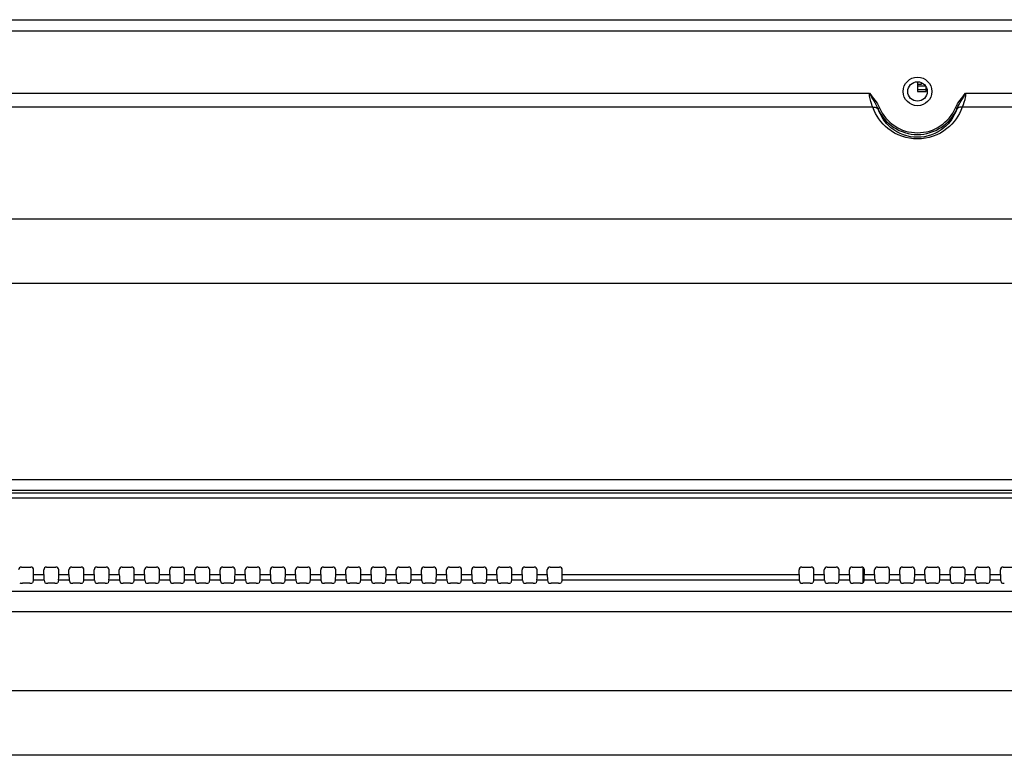
# Model space of a CAD drawing. Units: millimetres. Extents: x 0 to 3302, y 0 to 1778.
# Drawn here: x 2678 to 2764, y 939 to 1004 of the extents above; entities that cross this region are included whole.
import ezdxf

# ---------------------------------------------------------------- set-up
doc = ezdxf.new("R2010")
doc.units = ezdxf.units.MM
doc.header["$LTSCALE"] = 181.61
doc.layers.add('55LA62_POLA_DXF_CONTINUOUS_LINE', color=7, linetype='CONTINUOUS')
doc.layers.add('MCK67644201_DXF_CONTINUOUS_LINE', color=7, linetype='CONTINUOUS')

msp = doc.modelspace()

# ---------------------------------------------------------------- linework, layer by layer
at = {"layer": '55LA62_POLA_DXF_CONTINUOUS_LINE', "color": 7, "linetype": 'Continuous'}
for p, q in [((2756.0882, 998.1779), (2756.0882, 997.3122)), ((2756.0882, 997.9602), (2756.4382, 997.9602)), ((2756.0882, 997.8122), (2756.788, 997.8122)), ((2756.8382, 997.4622), (2756.0882, 997.4622)), ((2756.4382, 997.9602), (2756.4382, 998.1025)), ((2756.8382, 997.3122), (2756.8382, 997.7264)), ((2756.0882, 997.3122), (2756.8382, 997.3122)), ((2751.3382, 954.3582), (2751.3382, 955.7031))]:
    msp.add_line(p, q, dxfattribs=at)
at = {"layer": 'MCK67644201_DXF_CONTINUOUS_LINE', "color": 7, "linetype": 'Continuous'}
for p, q in [((2358.9882, 1003.6052), (2973.1882, 1003.6052)), ((2973.1882, 1002.6052), (2358.9882, 1002.6052)), ((2580.2937, 997.1801), (2751.8827, 997.1801)), ((2760.2937, 997.1801), (2939.3827, 997.1801)), ((2752.1939, 995.9427), (2579.9826, 995.9427)), ((2752.6283, 995.8532), (2752.7658, 995.9118)), ((2759.5481, 995.8532), (2759.4107, 995.9118)), ((2939.6939, 995.9427), (2759.9826, 995.9427)), ((2391.0153, 986.1984), (2941.1612, 986.1984)), ((2941.1612, 980.5415), (2391.0153, 980.5415)), ((2451.072, 963.4159), (2881.1045, 963.4159)), ((2881.1045, 962.4311), (2451.072, 962.4311)), ((2451.2502, 962.253), (2880.9263, 962.253)), ((2880.9263, 961.7606), (2451.2502, 961.7606)), ((2677.7831, 955.7502), (2678.5934, 955.7502)), ((2678.843, 955.0997), (2678.843, 955.5005)), ((2679.7334, 955.0997), (2679.7334, 955.5005)), ((2679.9831, 955.7502), (2680.7934, 955.7502)), ((2681.043, 955.0997), (2681.043, 955.5005)), ((2681.9334, 955.0997), (2681.9334, 955.5005)), ((2682.1831, 955.7502), (2682.9934, 955.7502)), ((2683.243, 955.0997), (2683.243, 955.5005)), ((2684.1334, 955.0997), (2684.1334, 955.5005)), ((2684.3831, 955.7502), (2685.1934, 955.7502)), ((2685.443, 955.0997), (2685.443, 955.5005)), ((2686.3334, 955.0997), (2686.3334, 955.5005)), ((2686.5831, 955.7502), (2687.3934, 955.7502)), ((2687.643, 955.0997), (2687.643, 955.5005)), ((2688.5334, 955.0997), (2688.5334, 955.5005)), ((2688.7831, 955.7502), (2689.5934, 955.7502)), ((2689.843, 955.0997), (2689.843, 955.5005)), ((2690.7334, 955.0997), (2690.7334, 955.5005)), ((2690.9831, 955.7502), (2691.7934, 955.7502)), ((2692.043, 955.0997), (2692.043, 955.5005)), ((2692.9334, 955.0997), (2692.9334, 955.5005)), ((2693.1831, 955.7502), (2693.9934, 955.7502)), ((2694.243, 955.0997), (2694.243, 955.5005)), ((2695.1334, 955.0997), (2695.1334, 955.5005)), ((2695.3831, 955.7502), (2696.1934, 955.7502)), ((2696.443, 955.0997), (2696.443, 955.5005)), ((2697.3334, 955.0997), (2697.3334, 955.5005)), ((2697.5831, 955.7502), (2698.3934, 955.7502)), ((2698.643, 955.0997), (2698.643, 955.5005)), ((2699.5334, 955.0997), (2699.5334, 955.5005)), ((2699.7831, 955.7502), (2700.5934, 955.7502)), ((2700.843, 955.0997), (2700.843, 955.5005)), ((2701.7334, 955.0997), (2701.7334, 955.5005)), ((2701.9831, 955.7502), (2702.7934, 955.7502)), ((2703.043, 955.0997), (2703.043, 955.5005)), ((2703.9334, 955.0997), (2703.9334, 955.5005)), ((2704.1831, 955.7502), (2704.9934, 955.7502)), ((2705.243, 955.0997), (2705.243, 955.5005)), ((2706.1334, 955.0997), (2706.1334, 955.5005)), ((2706.3831, 955.7502), (2707.1934, 955.7502)), ((2707.443, 955.0997), (2707.443, 955.5005)), ((2708.3334, 955.0997), (2708.3334, 955.5005)), ((2708.5831, 955.7502), (2709.3934, 955.7502)), ((2709.643, 955.0997), (2709.643, 955.5005)), ((2710.5334, 955.0997), (2710.5334, 955.5005)), ((2710.7831, 955.7502), (2711.5934, 955.7502)), ((2711.843, 955.0997), (2711.843, 955.5005)), ((2712.7334, 955.0997), (2712.7334, 955.5005)), ((2712.9831, 955.7502), (2713.7934, 955.7502)), ((2714.043, 955.0997), (2714.043, 955.5005)), ((2714.9334, 955.0997), (2714.9334, 955.5005)), ((2715.1831, 955.7502), (2715.9934, 955.7502)), ((2716.243, 955.0997), (2716.243, 955.5005)), ((2717.1334, 955.0997), (2717.1334, 955.5005)), ((2717.3831, 955.7502), (2718.1934, 955.7502)), ((2718.443, 955.0997), (2718.443, 955.5005)), ((2719.3334, 955.0997), (2719.3334, 955.5005)), ((2719.5831, 955.7502), (2720.3934, 955.7502)), ((2720.643, 955.0997), (2720.643, 955.5005)), ((2721.5334, 955.0997), (2721.5334, 955.5005)), ((2721.7831, 955.7502), (2722.5934, 955.7502)), ((2722.843, 955.0997), (2722.843, 955.5005)), ((2723.7334, 955.0997), (2723.7334, 955.5005)), ((2723.9831, 955.7502), (2724.7934, 955.7502)), ((2725.043, 955.0997), (2725.043, 955.5005)), ((2745.7334, 955.0997), (2745.7334, 955.5005)), ((2745.9831, 955.7502), (2746.7934, 955.7502)), ((2747.043, 955.0997), (2747.043, 955.5005)), ((2747.9334, 955.0997), (2747.9334, 955.5005)), ((2748.1831, 955.7502), (2748.9934, 955.7502)), ((2749.243, 955.0997), (2749.243, 955.5005)), ((2750.1334, 955.0997), (2750.1334, 955.5005)), ((2750.3831, 955.7502), (2751.1934, 955.7502)), ((2751.443, 955.0997), (2751.443, 955.5005)), ((2752.3334, 955.0997), (2752.3334, 955.5005)), ((2752.5831, 955.7502), (2753.3934, 955.7502)), ((2753.643, 955.0997), (2753.643, 955.5005)), ((2754.5334, 955.0997), (2754.5334, 955.5005)), ((2754.7831, 955.7502), (2755.5934, 955.7502)), ((2755.843, 955.0997), (2755.843, 955.5005)), ((2756.7334, 955.0997), (2756.7334, 955.5005)), ((2756.9831, 955.7502), (2757.7934, 955.7502)), ((2758.043, 955.0997), (2758.043, 955.5005)), ((2758.9334, 955.0997), (2758.9334, 955.5005)), ((2759.1831, 955.7502), (2759.9934, 955.7502)), ((2760.243, 955.0997), (2760.243, 955.5005)), ((2761.1334, 955.0997), (2761.1334, 955.5005)), ((2761.3831, 955.7502), (2762.1934, 955.7502)), ((2762.443, 955.0997), (2762.443, 955.5005)), ((2763.3334, 955.0997), (2763.3334, 955.5005)), ((2763.5831, 955.7502), (2764.3934, 955.7502)), ((2678.501, 954.3275), (2677.8755, 954.3275)), ((2678.8214, 954.6073), (2678.7506, 954.3692)), ((2679.7551, 954.6073), (2678.8214, 954.6073)), ((2678.843, 955.0997), (2679.7334, 955.0997)), ((2679.7551, 954.6073), (2679.8258, 954.3692)), ((2680.701, 954.3275), (2680.0755, 954.3275)), ((2681.0214, 954.6073), (2680.9506, 954.3692)), ((2681.9551, 954.6073), (2681.0214, 954.6073)), ((2681.043, 955.0997), (2681.9334, 955.0997)), ((2681.9551, 954.6073), (2682.0258, 954.3692)), ((2682.901, 954.3275), (2682.2755, 954.3275)), ((2683.2214, 954.6073), (2683.1506, 954.3692)), ((2684.1551, 954.6073), (2683.2214, 954.6073)), ((2683.243, 955.0997), (2684.1334, 955.0997)), ((2684.1551, 954.6073), (2684.2258, 954.3692)), ((2685.101, 954.3275), (2684.4755, 954.3275)), ((2685.4214, 954.6073), (2685.3506, 954.3692)), ((2686.3551, 954.6073), (2685.4214, 954.6073)), ((2685.443, 955.0997), (2686.3334, 955.0997)), ((2686.3551, 954.6073), (2686.4258, 954.3692)), ((2687.301, 954.3275), (2686.6755, 954.3275)), ((2687.6214, 954.6073), (2687.5506, 954.3692)), ((2688.5551, 954.6073), (2687.6214, 954.6073)), ((2687.643, 955.0997), (2688.5334, 955.0997)), ((2688.5551, 954.6073), (2688.6258, 954.3692)), ((2689.501, 954.3275), (2688.8755, 954.3275)), ((2689.8214, 954.6073), (2689.7506, 954.3692)), ((2690.7551, 954.6073), (2689.8214, 954.6073)), ((2689.843, 955.0997), (2690.7334, 955.0997)), ((2690.7551, 954.6073), (2690.8258, 954.3692)), ((2691.701, 954.3275), (2691.0755, 954.3275)), ((2692.0214, 954.6073), (2691.9506, 954.3692)), ((2692.9551, 954.6073), (2692.0214, 954.6073)), ((2692.043, 955.0997), (2692.9334, 955.0997)), ((2692.9551, 954.6073), (2693.0258, 954.3692)), ((2693.901, 954.3275), (2693.2755, 954.3275)), ((2694.2214, 954.6073), (2694.1506, 954.3692)), ((2695.1551, 954.6073), (2694.2214, 954.6073)), ((2694.243, 955.0997), (2695.1334, 955.0997)), ((2695.1551, 954.6073), (2695.2258, 954.3692)), ((2696.101, 954.3275), (2695.4755, 954.3275)), ((2696.4214, 954.6073), (2696.3506, 954.3692)), ((2697.3551, 954.6073), (2696.4214, 954.6073)), ((2696.443, 955.0997), (2697.3334, 955.0997)), ((2697.3551, 954.6073), (2697.4258, 954.3692)), ((2698.301, 954.3275), (2697.6755, 954.3275)), ((2698.6214, 954.6073), (2698.5506, 954.3692)), ((2699.5551, 954.6073), (2698.6214, 954.6073)), ((2698.643, 955.0997), (2699.5334, 955.0997)), ((2699.5551, 954.6073), (2699.6258, 954.3692)), ((2700.501, 954.3275), (2699.8755, 954.3275)), ((2700.8214, 954.6073), (2700.7506, 954.3692)), ((2701.7551, 954.6073), (2700.8214, 954.6073)), ((2700.843, 955.0997), (2701.7334, 955.0997)), ((2701.7551, 954.6073), (2701.8258, 954.3692)), ((2702.701, 954.3275), (2702.0755, 954.3275)), ((2703.0214, 954.6073), (2702.9506, 954.3692)), ((2703.9551, 954.6073), (2703.0214, 954.6073)), ((2703.043, 955.0997), (2703.9334, 955.0997)), ((2703.9551, 954.6073), (2704.0258, 954.3692)), ((2704.901, 954.3275), (2704.2755, 954.3275)), ((2705.2214, 954.6073), (2705.1506, 954.3692)), ((2706.1551, 954.6073), (2705.2214, 954.6073)), ((2705.243, 955.0997), (2706.1334, 955.0997)), ((2706.1551, 954.6073), (2706.2258, 954.3692)), ((2707.101, 954.3275), (2706.4755, 954.3275)), ((2707.4214, 954.6073), (2707.3506, 954.3692)), ((2708.3551, 954.6073), (2707.4214, 954.6073)), ((2707.443, 955.0997), (2708.3334, 955.0997)), ((2708.3551, 954.6073), (2708.4258, 954.3692)), ((2709.301, 954.3275), (2708.6755, 954.3275)), ((2709.6214, 954.6073), (2709.5506, 954.3692)), ((2710.5551, 954.6073), (2709.6214, 954.6073)), ((2709.643, 955.0997), (2710.5334, 955.0997)), ((2710.5551, 954.6073), (2710.6258, 954.3692)), ((2711.501, 954.3275), (2710.8755, 954.3275)), ((2711.8214, 954.6073), (2711.7506, 954.3692)), ((2712.7551, 954.6073), (2711.8214, 954.6073)), ((2711.843, 955.0997), (2712.7334, 955.0997)), ((2712.7551, 954.6073), (2712.8258, 954.3692)), ((2713.701, 954.3275), (2713.0755, 954.3275)), ((2714.0214, 954.6073), (2713.9506, 954.3692)), ((2714.9551, 954.6073), (2714.0214, 954.6073)), ((2714.043, 955.0997), (2714.9334, 955.0997)), ((2714.9551, 954.6073), (2715.0258, 954.3692)), ((2715.901, 954.3275), (2715.2755, 954.3275)), ((2716.2214, 954.6073), (2716.1506, 954.3692)), ((2717.1551, 954.6073), (2716.2214, 954.6073)), ((2716.243, 955.0997), (2717.1334, 955.0997)), ((2717.1551, 954.6073), (2717.2258, 954.3692)), ((2718.101, 954.3275), (2717.4755, 954.3275)), ((2718.4214, 954.6073), (2718.3506, 954.3692)), ((2719.3551, 954.6073), (2718.4214, 954.6073)), ((2718.443, 955.0997), (2719.3334, 955.0997)), ((2719.3551, 954.6073), (2719.4258, 954.3692)), ((2720.301, 954.3275), (2719.6755, 954.3275)), ((2720.6214, 954.6073), (2720.5506, 954.3692)), ((2721.5551, 954.6073), (2720.6214, 954.6073)), ((2720.643, 955.0997), (2721.5334, 955.0997)), ((2721.5551, 954.6073), (2721.6258, 954.3692)), ((2722.501, 954.3275), (2721.8755, 954.3275)), ((2722.8214, 954.6073), (2722.7506, 954.3692)), ((2723.7551, 954.6073), (2722.8214, 954.6073)), ((2722.843, 955.0997), (2723.7334, 955.0997)), ((2723.7551, 954.6073), (2723.8258, 954.3692)), ((2724.701, 954.3275), (2724.0755, 954.3275)), ((2725.0214, 954.6073), (2724.9506, 954.3692)), ((2745.7551, 954.6073), (2725.0214, 954.6073)), ((2725.043, 955.0997), (2745.7334, 955.0997)), ((2745.7551, 954.6073), (2745.8258, 954.3692)), ((2746.701, 954.3275), (2746.0755, 954.3275)), ((2747.0214, 954.6073), (2746.9506, 954.3692)), ((2747.9551, 954.6073), (2747.0214, 954.6073)), ((2747.043, 955.0997), (2747.9334, 955.0997)), ((2747.9551, 954.6073), (2748.0258, 954.3692)), ((2748.901, 954.3275), (2748.2755, 954.3275)), ((2749.2214, 954.6073), (2749.1506, 954.3692)), ((2750.1551, 954.6073), (2749.2214, 954.6073)), ((2749.243, 955.0997), (2750.1334, 955.0997)), ((2750.1551, 954.6073), (2750.2258, 954.3692)), ((2751.101, 954.3275), (2750.4755, 954.3275)), ((2751.4214, 954.6073), (2751.3506, 954.3692)), ((2752.3551, 954.6073), (2751.4214, 954.6073)), ((2751.443, 955.0997), (2752.3334, 955.0997)), ((2752.3551, 954.6073), (2752.4258, 954.3692)), ((2753.301, 954.3275), (2752.6755, 954.3275)), ((2753.6214, 954.6073), (2753.5506, 954.3692)), ((2754.5551, 954.6073), (2753.6214, 954.6073)), ((2753.643, 955.0997), (2754.5334, 955.0997)), ((2754.5551, 954.6073), (2754.6258, 954.3692)), ((2755.501, 954.3275), (2754.8755, 954.3275)), ((2755.8214, 954.6073), (2755.7506, 954.3692)), ((2756.7551, 954.6073), (2755.8214, 954.6073)), ((2755.843, 955.0997), (2756.7334, 955.0997)), ((2756.7551, 954.6073), (2756.8258, 954.3692)), ((2757.701, 954.3275), (2757.0755, 954.3275)), ((2758.0214, 954.6073), (2757.9506, 954.3692)), ((2758.9551, 954.6073), (2758.0214, 954.6073)), ((2758.043, 955.0997), (2758.9334, 955.0997)), ((2758.9551, 954.6073), (2759.0258, 954.3692)), ((2759.901, 954.3275), (2759.2755, 954.3275)), ((2760.2214, 954.6073), (2760.1506, 954.3692)), ((2761.1551, 954.6073), (2760.2214, 954.6073)), ((2760.243, 955.0997), (2761.1334, 955.0997)), ((2761.1551, 954.6073), (2761.2258, 954.3692)), ((2762.101, 954.3275), (2761.4755, 954.3275)), ((2762.4214, 954.6073), (2762.3506, 954.3692)), ((2763.3551, 954.6073), (2762.4214, 954.6073)), ((2762.443, 955.0997), (2763.3334, 955.0997)), ((2763.3551, 954.6073), (2763.4258, 954.3692)), ((2450.2821, 953.6391), (2881.8944, 953.6391)), ((2882.5999, 951.8341), (2449.5766, 951.8341)), ((2452.957, 944.9484), (2879.2195, 944.9484)), ((2879.2195, 939.2915), (2452.957, 939.2915))]:
    msp.add_line(p, q, dxfattribs=at)
for radius in [1.25, 0.85]:
    msp.add_circle((2756.0882, 997.3302), radius, dxfattribs=at)
for centre, radius, start, end in [((2758.9044, 997.9143), 6.6058, 198.180355, 198.735909), ((2756.0882, 997.3302), 3.762, 203.118132, 336.881862), ((2756.0882, 997.3302), 3.6126, 203.118134, 336.881864), ((2753.2674, 997.9158), 6.6107, 341.264307, 341.819446)]:
    msp.add_arc(centre, radius, start, end, dxfattribs=at)
for centre, major_axis, ratio, start_param, end_param in [((2677.7838, 955.4998), (0.1773, -0.1773), 0.9972647, 2.357564, 3.9256213), ((2678.5927, 955.4998), (0.1773, 0.1773), 0.9972647, -0.7840286, 0.7840286), ((2679.9838, 955.4998), (0.1773, -0.1773), 0.9972647, 2.357564, 3.9256213), ((2680.7927, 955.4998), (0.1773, 0.1773), 0.9972647, -0.7840286, 0.7840286), ((2682.1838, 955.4998), (0.1773, -0.1773), 0.9972647, 2.357564, 3.9256213), ((2682.9927, 955.4998), (0.1773, 0.1773), 0.9972647, -0.7840286, 0.7840286), ((2684.3838, 955.4998), (0.1773, -0.1773), 0.9972647, 2.357564, 3.9256213), ((2685.1927, 955.4998), (0.1773, 0.1773), 0.9972647, -0.7840286, 0.7840286), ((2686.5838, 955.4998), (0.1773, -0.1773), 0.9972647, 2.357564, 3.9256213), ((2687.3927, 955.4998), (0.1773, 0.1773), 0.9972647, -0.7840286, 0.7840286), ((2688.7838, 955.4998), (0.1773, -0.1773), 0.9972647, 2.357564, 3.9256213), ((2689.5927, 955.4998), (0.1773, 0.1773), 0.9972647, -0.7840286, 0.7840286), ((2690.9838, 955.4998), (0.1773, -0.1773), 0.9972647, 2.357564, 3.9256213), ((2691.7927, 955.4998), (0.1773, 0.1773), 0.9972647, -0.7840286, 0.7840286), ((2693.1838, 955.4998), (0.1773, -0.1773), 0.9972647, 2.357564, 3.9256213), ((2693.9927, 955.4998), (0.1773, 0.1773), 0.9972647, -0.7840286, 0.7840286), ((2695.3838, 955.4998), (0.1773, -0.1773), 0.9972647, 2.357564, 3.9256213), ((2696.1927, 955.4998), (0.1773, 0.1773), 0.9972647, -0.7840286, 0.7840286), ((2697.5838, 955.4998), (0.1773, -0.1773), 0.9972647, 2.357564, 3.9256213), ((2698.3927, 955.4998), (0.1773, 0.1773), 0.9972647, -0.7840286, 0.7840286), ((2699.7838, 955.4998), (0.1773, -0.1773), 0.9972647, 2.357564, 3.9256213), ((2700.5927, 955.4998), (0.1773, 0.1773), 0.9972647, -0.7840286, 0.7840286), ((2701.9838, 955.4998), (0.1773, -0.1773), 0.9972647, 2.357564, 3.9256213), ((2702.7927, 955.4998), (0.1773, 0.1773), 0.9972647, -0.7840286, 0.7840286), ((2704.1838, 955.4998), (0.1773, -0.1773), 0.9972647, 2.357564, 3.9256213), ((2704.9927, 955.4998), (0.1773, 0.1773), 0.9972647, -0.7840286, 0.7840286), ((2706.3838, 955.4998), (0.1773, -0.1773), 0.9972647, 2.357564, 3.9256213), ((2707.1927, 955.4998), (0.1773, 0.1773), 0.9972647, -0.7840286, 0.7840286), ((2708.5838, 955.4998), (0.1773, -0.1773), 0.9972647, 2.357564, 3.9256213), ((2709.3927, 955.4998), (0.1773, 0.1773), 0.9972647, -0.7840286, 0.7840286), ((2710.7838, 955.4998), (0.1773, -0.1773), 0.9972647, 2.357564, 3.9256213), ((2711.5927, 955.4998), (0.1773, 0.1773), 0.9972647, -0.7840286, 0.7840286), ((2712.9838, 955.4998), (0.1773, -0.1773), 0.9972647, 2.357564, 3.9256213), ((2713.7927, 955.4998), (0.1773, 0.1773), 0.9972647, -0.7840286, 0.7840286), ((2715.1838, 955.4998), (0.1773, -0.1773), 0.9972647, 2.357564, 3.9256213), ((2715.9927, 955.4998), (0.1773, 0.1773), 0.9972647, -0.7840286, 0.7840286), ((2717.3838, 955.4998), (0.1773, -0.1773), 0.9972647, 2.357564, 3.9256213), ((2718.1927, 955.4998), (0.1773, 0.1773), 0.9972647, -0.7840286, 0.7840286), ((2719.5838, 955.4998), (0.1773, -0.1773), 0.9972647, 2.357564, 3.9256213), ((2720.3927, 955.4998), (0.1773, 0.1773), 0.9972647, -0.7840286, 0.7840286), ((2721.7838, 955.4998), (0.1773, -0.1773), 0.9972647, 2.357564, 3.9256213), ((2722.5927, 955.4998), (0.1773, 0.1773), 0.9972647, -0.7840286, 0.7840286), ((2723.9838, 955.4998), (0.1773, -0.1773), 0.9972647, 2.357564, 3.9256213), ((2724.7927, 955.4998), (0.1773, 0.1773), 0.9972647, -0.7840286, 0.7840286), ((2745.9838, 955.4998), (0.1773, -0.1773), 0.9972647, 2.357564, 3.9256213), ((2746.7927, 955.4998), (0.1773, 0.1773), 0.9972647, -0.7840286, 0.7840286), ((2748.1838, 955.4998), (0.1773, -0.1773), 0.9972647, 2.357564, 3.9256213), ((2748.9927, 955.4998), (0.1773, 0.1773), 0.9972647, -0.7840286, 0.7840286), ((2750.3838, 955.4998), (0.1773, -0.1773), 0.9972647, 2.357564, 3.9256213), ((2751.1927, 955.4998), (0.1773, 0.1773), 0.9972647, -0.7840286, 0.7840286), ((2752.5838, 955.4998), (0.1773, -0.1773), 0.9972647, 2.357564, 3.9256213), ((2753.3927, 955.4998), (0.1773, 0.1773), 0.9972647, -0.7840286, 0.7840286), ((2754.7838, 955.4998), (0.1773, -0.1773), 0.9972647, 2.357564, 3.9256213), ((2755.5927, 955.4998), (0.1773, 0.1773), 0.9972647, -0.7840286, 0.7840286), ((2756.9838, 955.4998), (0.1773, -0.1773), 0.9972647, 2.357564, 3.9256213), ((2757.7927, 955.4998), (0.1773, 0.1773), 0.9972647, -0.7840286, 0.7840286), ((2759.1838, 955.4998), (0.1773, -0.1773), 0.9972647, 2.357564, 3.9256213), ((2759.9927, 955.4998), (0.1773, 0.1773), 0.9972647, -0.7840286, 0.7840286), ((2761.3838, 955.4998), (0.1773, -0.1773), 0.9972647, 2.357564, 3.9256213), ((2762.1927, 955.4998), (0.1773, 0.1773), 0.9972647, -0.7840286, 0.7840286), ((2763.5838, 955.4998), (0.1773, -0.1773), 0.9972647, 2.357564, 3.9256213), ((2677.8755, 954.3715), (0.25, 0), 0.176327, -3.0892328, -1.5707963), ((2678.501, 954.3715), (0.25, 0), 0.176327, -1.5707963, -0.0523599), ((2678.8168, 955.0997), (0, 0.5), 0.0524078, -2.9670597, -1.5707963), ((2679.7596, 955.0997), (0, 0.5), 0.0524078, -4.712389, -3.3161256), ((2680.0755, 954.3715), (0.25, 0), 0.176327, -3.0892328, -1.5707963), ((2680.701, 954.3715), (0.25, 0), 0.176327, -1.5707963, -0.0523599), ((2681.0168, 955.0997), (0, 0.5), 0.0524078, -2.9670597, -1.5707963), ((2681.9596, 955.0997), (0, 0.5), 0.0524078, -4.712389, -3.3161256), ((2682.2755, 954.3715), (0.25, 0), 0.176327, -3.0892328, -1.5707963), ((2682.901, 954.3715), (0.25, 0), 0.176327, -1.5707963, -0.0523599), ((2683.2168, 955.0997), (0, 0.5), 0.0524078, -2.9670597, -1.5707963), ((2684.1596, 955.0997), (0, 0.5), 0.0524078, -4.712389, -3.3161256), ((2684.4755, 954.3715), (0.25, 0), 0.176327, -3.0892328, -1.5707963), ((2685.101, 954.3715), (0.25, 0), 0.176327, -1.5707963, -0.0523599), ((2685.4168, 955.0997), (0, 0.5), 0.0524078, -2.9670597, -1.5707963), ((2686.3596, 955.0997), (0, 0.5), 0.0524078, -4.712389, -3.3161256), ((2686.6755, 954.3715), (0.25, 0), 0.176327, -3.0892328, -1.5707963), ((2687.301, 954.3715), (0.25, 0), 0.176327, -1.5707963, -0.0523599), ((2687.6168, 955.0997), (0, 0.5), 0.0524078, -2.9670597, -1.5707963), ((2688.5596, 955.0997), (0, 0.5), 0.0524078, -4.712389, -3.3161256), ((2688.8755, 954.3715), (0.25, 0), 0.176327, -3.0892328, -1.5707963), ((2689.501, 954.3715), (0.25, 0), 0.176327, -1.5707963, -0.0523599), ((2689.8168, 955.0997), (0, 0.5), 0.0524078, -2.9670597, -1.5707963), ((2690.7596, 955.0997), (0, 0.5), 0.0524078, -4.712389, -3.3161256), ((2691.0755, 954.3715), (0.25, 0), 0.176327, -3.0892328, -1.5707963), ((2691.701, 954.3715), (0.25, 0), 0.176327, -1.5707963, -0.0523599), ((2692.0168, 955.0997), (0, 0.5), 0.0524078, -2.9670597, -1.5707963), ((2692.9596, 955.0997), (0, 0.5), 0.0524078, -4.712389, -3.3161256), ((2693.2755, 954.3715), (0.25, 0), 0.176327, -3.0892328, -1.5707963), ((2693.901, 954.3715), (0.25, 0), 0.176327, -1.5707963, -0.0523599), ((2694.2168, 955.0997), (0, 0.5), 0.0524078, -2.9670597, -1.5707963), ((2695.1596, 955.0997), (0, 0.5), 0.0524078, -4.712389, -3.3161256), ((2695.4755, 954.3715), (0.25, 0), 0.176327, -3.0892328, -1.5707963), ((2696.101, 954.3715), (0.25, 0), 0.176327, -1.5707963, -0.0523599), ((2696.4168, 955.0997), (0, 0.5), 0.0524078, -2.9670597, -1.5707963), ((2697.3596, 955.0997), (0, 0.5), 0.0524078, -4.712389, -3.3161256), ((2697.6755, 954.3715), (0.25, 0), 0.176327, -3.0892328, -1.5707963), ((2698.301, 954.3715), (0.25, 0), 0.176327, -1.5707963, -0.0523599), ((2698.6168, 955.0997), (0, 0.5), 0.0524078, -2.9670597, -1.5707963), ((2699.5596, 955.0997), (0, 0.5), 0.0524078, -4.712389, -3.3161256), ((2699.8755, 954.3715), (0.25, 0), 0.176327, -3.0892328, -1.5707963), ((2700.501, 954.3715), (0.25, 0), 0.176327, -1.5707963, -0.0523599), ((2700.8168, 955.0997), (0, 0.5), 0.0524078, -2.9670597, -1.5707963), ((2701.7596, 955.0997), (0, 0.5), 0.0524078, -4.712389, -3.3161256), ((2702.0755, 954.3715), (0.25, 0), 0.176327, -3.0892328, -1.5707963), ((2702.701, 954.3715), (0.25, 0), 0.176327, -1.5707963, -0.0523599), ((2703.0168, 955.0997), (0, 0.5), 0.0524078, -2.9670597, -1.5707963), ((2703.9596, 955.0997), (0, 0.5), 0.0524078, -4.712389, -3.3161256), ((2704.2755, 954.3715), (0.25, 0), 0.176327, -3.0892328, -1.5707963), ((2704.901, 954.3715), (0.25, 0), 0.176327, -1.5707963, -0.0523599), ((2705.2168, 955.0997), (0, 0.5), 0.0524078, -2.9670597, -1.5707963), ((2706.1596, 955.0997), (0, 0.5), 0.0524078, -4.712389, -3.3161256), ((2706.4755, 954.3715), (0.25, 0), 0.176327, -3.0892328, -1.5707963), ((2707.101, 954.3715), (0.25, 0), 0.176327, -1.5707963, -0.0523599), ((2707.4168, 955.0997), (0, 0.5), 0.0524078, -2.9670597, -1.5707963), ((2708.3596, 955.0997), (0, 0.5), 0.0524078, -4.712389, -3.3161256), ((2708.6755, 954.3715), (0.25, 0), 0.176327, -3.0892328, -1.5707963), ((2709.301, 954.3715), (0.25, 0), 0.176327, -1.5707963, -0.0523599), ((2709.6168, 955.0997), (0, 0.5), 0.0524078, -2.9670597, -1.5707963), ((2710.5596, 955.0997), (0, 0.5), 0.0524078, -4.712389, -3.3161256), ((2710.8755, 954.3715), (0.25, 0), 0.176327, -3.0892328, -1.5707963), ((2711.501, 954.3715), (0.25, 0), 0.176327, -1.5707963, -0.0523599), ((2711.8168, 955.0997), (0, 0.5), 0.0524078, -2.9670597, -1.5707963), ((2712.7596, 955.0997), (0, 0.5), 0.0524078, -4.712389, -3.3161256), ((2713.0755, 954.3715), (0.25, 0), 0.176327, -3.0892328, -1.5707963), ((2713.701, 954.3715), (0.25, 0), 0.176327, -1.5707963, -0.0523599), ((2714.0168, 955.0997), (0, 0.5), 0.0524078, -2.9670597, -1.5707963), ((2714.9596, 955.0997), (0, 0.5), 0.0524078, -4.712389, -3.3161256), ((2715.2755, 954.3715), (0.25, 0), 0.176327, -3.0892328, -1.5707963), ((2715.901, 954.3715), (0.25, 0), 0.176327, -1.5707963, -0.0523599), ((2716.2168, 955.0997), (0, 0.5), 0.0524078, -2.9670597, -1.5707963), ((2717.1596, 955.0997), (0, 0.5), 0.0524078, -4.712389, -3.3161256), ((2717.4755, 954.3715), (0.25, 0), 0.176327, -3.0892328, -1.5707963), ((2718.101, 954.3715), (0.25, 0), 0.176327, -1.5707963, -0.0523599), ((2718.4168, 955.0997), (0, 0.5), 0.0524078, -2.9670597, -1.5707963), ((2719.3596, 955.0997), (0, 0.5), 0.0524078, -4.712389, -3.3161256), ((2719.6755, 954.3715), (0.25, 0), 0.176327, -3.0892328, -1.5707963), ((2720.301, 954.3715), (0.25, 0), 0.176327, -1.5707963, -0.0523599), ((2720.6168, 955.0997), (0, 0.5), 0.0524078, -2.9670597, -1.5707963), ((2721.5596, 955.0997), (0, 0.5), 0.0524078, -4.712389, -3.3161256), ((2721.8755, 954.3715), (0.25, 0), 0.176327, -3.0892328, -1.5707963), ((2722.501, 954.3715), (0.25, 0), 0.176327, -1.5707963, -0.0523599), ((2722.8168, 955.0997), (0, 0.5), 0.0524078, -2.9670597, -1.5707963), ((2723.7596, 955.0997), (0, 0.5), 0.0524078, -4.712389, -3.3161256), ((2724.0755, 954.3715), (0.25, 0), 0.176327, -3.0892328, -1.5707963), ((2724.701, 954.3715), (0.25, 0), 0.176327, -1.5707963, -0.0523599), ((2725.0168, 955.0997), (0, 0.5), 0.0524078, -2.9670597, -1.5707963), ((2745.7596, 955.0997), (0, 0.5), 0.0524078, -4.712389, -3.3161256), ((2746.0755, 954.3715), (0.25, 0), 0.176327, -3.0892328, -1.5707963), ((2746.701, 954.3715), (0.25, 0), 0.176327, -1.5707963, -0.0523599), ((2747.0168, 955.0997), (0, 0.5), 0.0524078, -2.9670597, -1.5707963), ((2747.9596, 955.0997), (0, 0.5), 0.0524078, -4.712389, -3.3161256), ((2748.2755, 954.3715), (0.25, 0), 0.176327, -3.0892328, -1.5707963), ((2748.901, 954.3715), (0.25, 0), 0.176327, -1.5707963, -0.0523599), ((2749.2168, 955.0997), (0, 0.5), 0.0524078, -2.9670597, -1.5707963), ((2750.1596, 955.0997), (0, 0.5), 0.0524078, -4.712389, -3.3161256), ((2750.4755, 954.3715), (0.25, 0), 0.176327, -3.0892328, -1.5707963), ((2751.101, 954.3715), (0.25, 0), 0.176327, -1.5707963, -0.0523599), ((2751.4168, 955.0997), (0, 0.5), 0.0524078, -2.9670597, -1.5707963), ((2752.3596, 955.0997), (0, 0.5), 0.0524078, -4.712389, -3.3161256), ((2752.6755, 954.3715), (0.25, 0), 0.176327, -3.0892328, -1.5707963), ((2753.301, 954.3715), (0.25, 0), 0.176327, -1.5707963, -0.0523599), ((2753.6168, 955.0997), (0, 0.5), 0.0524078, -2.9670597, -1.5707963), ((2754.5596, 955.0997), (0, 0.5), 0.0524078, -4.712389, -3.3161256), ((2754.8755, 954.3715), (0.25, 0), 0.176327, -3.0892328, -1.5707963), ((2755.501, 954.3715), (0.25, 0), 0.176327, -1.5707963, -0.0523599), ((2755.8168, 955.0997), (0, 0.5), 0.0524078, -2.9670597, -1.5707963), ((2756.7596, 955.0997), (0, 0.5), 0.0524078, -4.712389, -3.3161256), ((2757.0755, 954.3715), (0.25, 0), 0.176327, -3.0892328, -1.5707963), ((2757.701, 954.3715), (0.25, 0), 0.176327, -1.5707963, -0.0523599), ((2758.0168, 955.0997), (0, 0.5), 0.0524078, -2.9670597, -1.5707963), ((2758.9596, 955.0997), (0, 0.5), 0.0524078, -4.712389, -3.3161256), ((2759.2755, 954.3715), (0.25, 0), 0.176327, -3.0892328, -1.5707963), ((2759.901, 954.3715), (0.25, 0), 0.176327, -1.5707963, -0.0523599), ((2760.2168, 955.0997), (0, 0.5), 0.0524078, -2.9670597, -1.5707963), ((2761.1596, 955.0997), (0, 0.5), 0.0524078, -4.712389, -3.3161256), ((2761.4755, 954.3715), (0.25, 0), 0.176327, -3.0892328, -1.5707963), ((2762.101, 954.3715), (0.25, 0), 0.176327, -1.5707963, -0.0523599), ((2762.4168, 955.0997), (0, 0.5), 0.0524078, -2.9670597, -1.5707963), ((2763.3596, 955.0997), (0, 0.5), 0.0524078, -4.712389, -3.3161256), ((2763.6755, 954.3715), (0.25, 0), 0.176327, -3.0892328, -1.5707963)]:
    msp.add_ellipse(centre, major_axis=major_axis, ratio=ratio, start_param=start_param, end_param=end_param, dxfattribs=at)
for points in [[(2751.8827, 997.1801), (2752.1747, 996.7557), (2752.5635, 996.3856), (2752.7658, 995.9118)], [(2759.4107, 995.9118), (2759.6129, 996.3856), (2760.0018, 996.7557), (2760.2937, 997.1801)]]:
    msp.add_open_spline(points, degree=3, dxfattribs=at)
for points, knots in [([(2752.1939, 995.9427), (2752.1554, 996.028), (2751.9912, 996.4215), (2751.898, 996.8475), (2751.8827, 997.1801)], [0, 0, 0, 0, 0.2194023, 1, 1, 1, 1]), ([(2751.8827, 997.1801), (2751.995, 996.9516), (2752.2567, 996.5171), (2752.5319, 996.0869), (2752.6283, 995.8532)], [0, 0, 0, 0, 0.5017177, 1, 1, 1, 1]), ([(2759.5481, 995.8532), (2759.6446, 996.0869), (2759.9198, 996.5171), (2760.1815, 996.9516), (2760.2937, 997.1801)], [0, 0, 0, 0, 0.4982826, 1, 1, 1, 1]), ([(2760.2937, 997.1801), (2760.2884, 997.0632), (2760.2445, 996.6377), (2760.1101, 996.2252), (2759.9826, 995.9427)], [0, 0, 0, 0, 0.274027, 1, 1, 1, 1]), ([(2752.1939, 995.9427), (2752.2849, 995.9587), (2752.4581, 995.9596), (2752.6121, 995.8574), (2752.6486, 995.7924)], [0, 0, 0, 0, 0.5533581, 1, 1, 1, 1]), ([(2759.9826, 995.9427), (2759.7309, 995.2261), (2758.7158, 993.7755), (2756.0882, 992.8489), (2753.4607, 993.7755), (2752.4456, 995.2261), (2752.1939, 995.9427)], [0, 0, 0, 0, 0.2273309, 0.5, 0.7726691, 1, 1, 1, 1]), ([(2759.5278, 995.7924), (2759.3155, 995.1662), (2758.4347, 993.8685), (2756.0882, 993.0169), (2753.7417, 993.8685), (2752.861, 995.1662), (2752.6486, 995.7924)], [0, 0, 0, 0, 0.2230629, 0.5, 0.776937, 1, 1, 1, 1]), ([(2759.9826, 995.9427), (2759.8915, 995.9587), (2759.7183, 995.9596), (2759.5644, 995.8574), (2759.5278, 995.7924)], [0, 0, 0, 0, 0.5533581, 1, 1, 1, 1])]:
    msp.add_open_spline(points, degree=3, knots=knots, dxfattribs=at)

doc.saveas('drawing.dxf')
